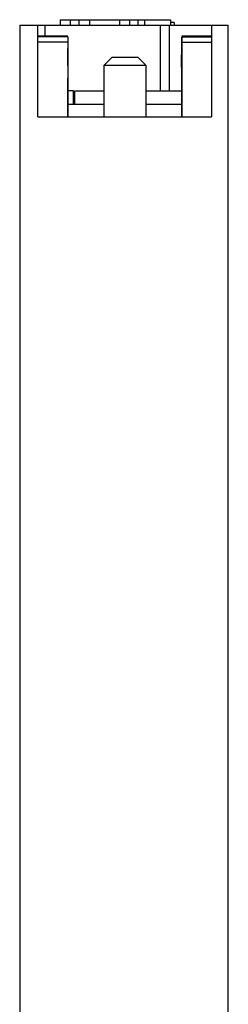
# Model space of a CAD drawing. Extents: x 0 to 841, y 0 to 594.
# Drawn here: x 419 to 443, y 116 to 232 of the extents above; entities that cross this region are included whole.
import ezdxf

# ---------------------------------------------------------------- set-up
doc = ezdxf.new("R2010")
doc.units = 0
doc.header["$LTSCALE"] = 46.255
doc.header["$MEASUREMENT"] = 0
doc.layers.add('13000_TOP', color=7, linetype='CONTINUOUS')

msp = doc.modelspace()

# ---------------------------------------------------------------- linework, layer by layer
at = {"layer": '13000_TOP', "linetype": 'Continuous'}
for p, q in [((423.42392, 232.00387), (436.42392, 232.00387)), ((423.42392, 232.00387), (423.42392, 231.35372)), ((424.64192, 231.35374), (424.64192, 232.00387)), ((425.64192, 231.35374), (425.64192, 232.00387)), ((426.86692, 232.00387), (426.86692, 231.35372)), ((430.40992, 232.00387), (430.40992, 231.35372)), ((431.60792, 231.35374), (431.60792, 232.00387)), ((432.60792, 231.35374), (432.60792, 232.00387)), ((433.36692, 232.00387), (433.36692, 231.35372)), ((436.42392, 232.00387), (436.42392, 231.35372)), ((418.64892, 231.35387), (443.19892, 231.35387)), ((418.64892, 231.35387), (418.64892, 91.55387)), ((420.79892, 220.55387), (420.79892, 231.35387)), ((421.64968, 230.07879), (421.64968, 231.35387)), ((435.21711, 223.60387), (435.21711, 231.35387)), ((436.28073, 223.60387), (436.28073, 231.35387)), ((436.82392, 231.66387), (436.42388, 231.66387)), ((436.82392, 231.66387), (436.82392, 231.35383)), ((441.24892, 231.35387), (441.24892, 220.55387)), ((443.19892, 91.55387), (443.19892, 231.35387)), ((424.31793, 230.07887), (420.79892, 230.07887)), ((424.31682, 229.99454), (420.79892, 229.99454)), ((424.31682, 229.99454), (424.31276, 229.36399)), ((441.24892, 230.07887), (437.72991, 230.07887)), ((437.73102, 229.99454), (441.24892, 229.99454)), ((437.73102, 229.99454), (437.73509, 229.36399)), ((424.31276, 229.36399), (420.79892, 229.36399)), ((424.31276, 229.36399), (424.31276, 220.55387)), ((437.73509, 229.36399), (441.24892, 229.36399)), ((437.73509, 229.36399), (437.73509, 220.55387)), ((424.31638, 227.16944), (424.3162, 227.60387)), ((424.31902, 228.38648), (424.31948, 228.03831)), ((424.31948, 228.03831), (424.31966, 227.60387)), ((424.31966, 227.60387), (424.31948, 227.16944)), ((429.54892, 227.60387), (428.54892, 226.60387)), ((429.54892, 227.60387), (432.54892, 227.60387)), ((433.54892, 226.60387), (432.54892, 227.60387)), ((437.72833, 227.16944), (437.72818, 227.60387)), ((437.73162, 227.82457), (437.73162, 227.38318)), ((433.54892, 226.60387), (428.54892, 226.60387)), ((428.54892, 226.60387), (428.54892, 220.55387)), ((433.54892, 220.55387), (433.54892, 226.60387)), ((424.31434, 225.12887), (424.31793, 225.12887)), ((424.31434, 220.55387), (424.31434, 225.12887)), ((437.73351, 225.12887), (437.72991, 225.12887)), ((437.73351, 220.55387), (437.73351, 225.12887)), ((424.99892, 223.60387), (424.31432, 223.60387)), ((424.99892, 222.0539), (424.99892, 223.60387)), ((425.14892, 223.60387), (428.54904, 223.60387)), ((425.14892, 222.0539), (425.14892, 223.60387)), ((433.54884, 223.60387), (437.73334, 223.60387)), ((424.31444, 222.05387), (428.54899, 222.05387)), ((433.54877, 222.05387), (437.73332, 222.05387)), ((420.79892, 220.55387), (441.24892, 220.55387)), ((443.21892, 174.17481), (443.19892, 174.17481)), ((443.21892, 170.03293), (443.21892, 174.17481)), ((443.19892, 171.02711), (443.21892, 171.02711)), ((443.19892, 170.25951), (443.21892, 170.25951)), ((443.19892, 170.03293), (443.21892, 170.03293))]:
    msp.add_line(p, q, dxfattribs=at)
for points in [[(424.31682, 229.99454), (424.31967, 229.86489), (424.32174, 228.7275), (424.32211, 227.08929), (424.32062, 225.68043), (424.31793, 225.12887)], [(437.72991, 225.12887), (437.72722, 225.68043), (437.72573, 227.08929), (437.7261, 228.7275), (437.72817, 229.86489), (437.73102, 229.99454)], [(424.3162, 227.60387), (424.31638, 228.03831), (424.31658, 228.22638), (424.31686, 228.38648), (424.31717, 228.50457), (424.31756, 228.5792), (424.31794, 228.60387), (424.3183, 228.5792), (424.31869, 228.50457), (424.31902, 228.38648)], [(437.72854, 228.22638), (437.72916, 228.50457), (437.72952, 228.5792), (437.72993, 228.60387), (437.73029, 228.5792), (437.73064, 228.50457), (437.731, 228.38648)], [(437.72818, 227.60387), (437.72833, 228.03831), (437.72854, 228.22638)], [(437.73162, 227.38318), (437.73126, 226.98136), (437.731, 226.82126), (437.73064, 226.70317), (437.73029, 226.62851), (437.72993, 226.60388)], [(437.731, 228.38648), (437.73147, 228.03831), (437.73162, 227.82457)], [(424.31794, 226.60388), (424.31756, 226.62851), (424.31717, 226.70317), (424.31686, 226.82126), (424.31658, 226.98136), (424.31638, 227.16944)], [(424.31948, 227.16944), (424.31902, 226.82126), (424.31869, 226.70317), (424.3183, 226.62851), (424.31794, 226.60388)], [(437.72916, 226.70317), (437.72854, 226.98136), (437.72833, 227.16944)], [(437.72993, 226.60388), (437.72952, 226.62851), (437.72916, 226.70317)]]:
    msp.add_lwpolyline(points, dxfattribs=at)

doc.saveas('drawing.dxf')
